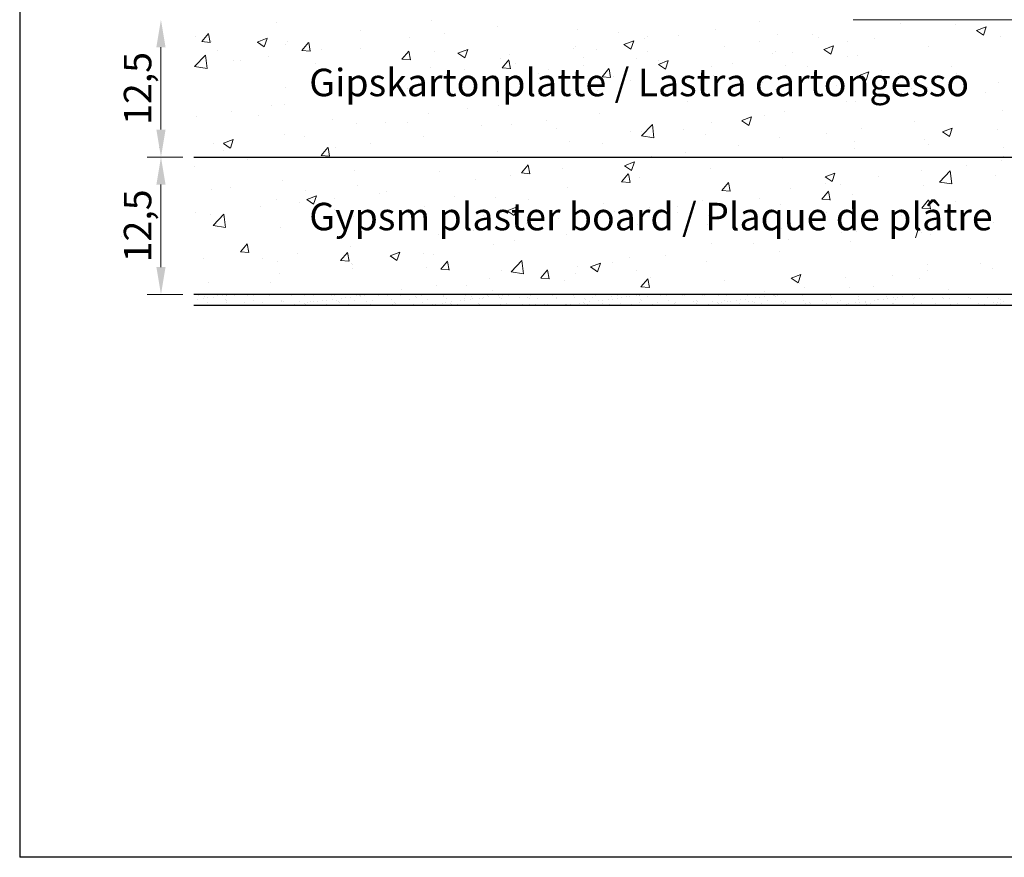
# Model space of a CAD drawing. Units: millimetres. Extents: x -261 to 1824, y 627 to 844.
# Drawn here: x 1229 to 1319, y 627 to 703 of the extents above; entities that cross this region are included whole.
import ezdxf

# ---------------------------------------------------------------- set-up
doc = ezdxf.new("R2010")
doc.units = ezdxf.units.MM
for name, color, linetype, lineweight in [('1', 7, 'Continuous', 20), ('Bemassun R', 1, 'Continuous', 18), ('Gipsp Sch', 253, 'Continuous', 5), ('Lienen Montagebügel', 7, 'Continuous', 20), ('Schrafur Gips', 7, 'Continuous', 15)]:
    doc.layers.add(name, color=color, linetype=linetype, lineweight=lineweight)
doc.styles.add('Stil2', font='txt')

msp = doc.modelspace()

# ---------------------------------------------------------------- linework, layer by layer
for p, q in [((1229.342, 843.559), (1229.342, 626.559)), ((1245.189, 690.232), (1365.488, 690.232)), ((1365.488, 677.732), (1245.189, 677.732)), ((1365.488, 676.732), (1245.189, 676.732)), ((1526.342, 626.559), (1229.342, 626.559))]:
    msp.add_line(p, q)
at = {"layer": '1'}
for p, q in [((1245.529, 677.294), (1245.529, 677.294)), ((1245.64, 677.607), (1245.64, 677.607)), ((1246.086, 677.39), (1246.086, 677.39)), ((1246.154, 677.604), (1246.154, 677.604)), ((1246.417, 677.434), (1246.417, 677.434)), ((1246.933, 677.502), (1246.933, 677.502)), ((1247.302, 677.628), (1247.302, 677.628)), ((1247.796, 677.615), (1247.796, 677.615)), ((1248.131, 677.608), (1248.131, 677.608)), ((1248.926, 677.62), (1248.926, 677.62)), ((1250.109, 677.612), (1250.109, 677.612)), ((1252.086, 677.615), (1252.086, 677.615)), ((1254.064, 677.619), (1254.064, 677.619)), ((1255.215, 677.644), (1255.215, 677.644)), ((1256.041, 677.622), (1256.041, 677.622)), ((1257.774, 677.285), (1257.774, 677.285)), ((1258.019, 677.626), (1258.019, 677.626)), ((1258.637, 677.398), (1258.637, 677.398)), ((1258.967, 677.442), (1258.967, 677.442)), ((1259.484, 677.51), (1259.484, 677.51)), ((1259.996, 677.63), (1259.996, 677.63)), ((1260.335, 677.566), (1260.335, 677.566)), ((1260.346, 677.623), (1260.346, 677.623)), ((1261.974, 677.633), (1261.974, 677.633)), ((1262.796, 677.618), (1262.796, 677.618)), ((1263.951, 677.637), (1263.951, 677.637)), ((1265.337, 677.596), (1265.337, 677.596)), ((1265.454, 677.488), (1265.454, 677.488)), ((1265.929, 677.64), (1265.929, 677.64)), ((1267.906, 677.644), (1267.906, 677.644)), ((1267.915, 677.54), (1267.915, 677.54)), ((1268.167, 677.334), (1268.167, 677.334)), ((1269.829, 677.355), (1269.829, 677.355)), ((1269.884, 677.647), (1269.884, 677.647)), ((1270.325, 677.293), (1270.325, 677.293)), ((1270.456, 677.518), (1270.456, 677.518)), ((1270.573, 677.41), (1270.573, 677.41)), ((1271.187, 677.407), (1271.187, 677.407)), ((1271.454, 677.347), (1271.454, 677.347)), ((1271.518, 677.45), (1271.518, 677.45)), ((1271.861, 677.651), (1271.861, 677.651)), ((1272.034, 677.518), (1272.034, 677.518)), ((1272.896, 677.632), (1272.896, 677.632)), ((1273.035, 677.462), (1273.035, 677.462)), ((1273.169, 677.409), (1273.169, 677.409)), ((1273.839, 677.655), (1273.839, 677.655)), ((1274.831, 677.43), (1274.831, 677.43)), ((1275.576, 677.44), (1275.576, 677.44)), ((1275.693, 677.332), (1275.693, 677.332)), ((1275.816, 677.658), (1275.816, 677.658)), ((1276.455, 677.422), (1276.455, 677.422)), ((1277.794, 677.662), (1277.794, 677.662)), ((1278.154, 677.384), (1278.154, 677.384)), ((1278.17, 677.484), (1278.17, 677.484)), ((1279.771, 677.665), (1279.771, 677.665)), ((1279.833, 677.505), (1279.833, 677.505)), ((1280.695, 677.362), (1280.695, 677.362)), ((1281.457, 677.497), (1281.457, 677.497)), ((1281.749, 677.669), (1281.749, 677.669)), ((1282.875, 677.301), (1282.875, 677.301)), ((1283.172, 677.559), (1283.172, 677.559)), ((1283.273, 677.306), (1283.273, 677.306)), ((1283.738, 677.415), (1283.738, 677.415)), ((1284.068, 677.458), (1284.068, 677.458)), ((1284.584, 677.526), (1284.584, 677.526)), ((1284.834, 677.58), (1284.834, 677.58)), ((1285.447, 677.64), (1285.447, 677.64)), ((1285.814, 677.284), (1285.814, 677.284)), ((1286.459, 677.573), (1286.459, 677.573)), ((1288.174, 677.634), (1288.174, 677.634)), ((1289.836, 677.656), (1289.836, 677.656)), ((1296.288, 677.423), (1296.288, 677.423)), ((1296.619, 677.466), (1296.619, 677.466)), ((1297.135, 677.534), (1297.135, 677.534)), ((1297.997, 677.648), (1297.997, 677.648)), ((1298.079, 677.578), (1298.079, 677.578)), ((1300.54, 677.629), (1300.54, 677.629)), ((1303.081, 677.607), (1303.081, 677.607)), ((1303.198, 677.5), (1303.198, 677.5)), ((1305.659, 677.551), (1305.659, 677.551)), ((1305.699, 677.286), (1305.699, 677.286)), ((1307.362, 677.307), (1307.362, 677.307)), ((1307.976, 677.318), (1307.976, 677.318)), ((1308.2, 677.529), (1308.2, 677.529)), ((1308.317, 677.422), (1308.317, 677.422)), ((1308.838, 677.431), (1308.838, 677.431)), ((1308.986, 677.299), (1308.986, 677.299)), ((1309.169, 677.475), (1309.169, 677.475)), ((1309.685, 677.543), (1309.685, 677.543)), ((1310.701, 677.361), (1310.701, 677.361)), ((1310.779, 677.473), (1310.779, 677.473)), ((1312.363, 677.382), (1312.363, 677.382)), ((1313.32, 677.451), (1313.32, 677.451)), ((1313.437, 677.344), (1313.437, 677.344)), ((1313.988, 677.374), (1313.988, 677.374)), ((1315.703, 677.436), (1315.703, 677.436)), ((1315.898, 677.395), (1315.898, 677.395)), ((1317.365, 677.457), (1317.365, 677.457)), ((1318.439, 677.373), (1318.439, 677.373)), ((1245.435, 676.799), (1245.435, 676.799)), ((1246.446, 676.971), (1246.446, 676.971)), ((1247.412, 676.803), (1247.412, 676.803)), ((1248.07, 677.272), (1248.07, 677.272)), ((1248.161, 677.033), (1248.161, 677.033)), ((1248.187, 677.165), (1248.187, 677.165)), ((1249.39, 676.806), (1249.39, 676.806)), ((1249.823, 677.054), (1249.823, 677.054)), ((1250.649, 677.216), (1250.649, 677.216)), ((1251.367, 676.81), (1251.367, 676.81)), ((1251.447, 677.046), (1251.447, 677.046)), ((1253.162, 677.108), (1253.162, 677.108)), ((1253.19, 677.194), (1253.19, 677.194)), ((1253.307, 677.087), (1253.307, 677.087)), ((1253.345, 676.813), (1253.345, 676.813)), ((1253.839, 676.767), (1253.839, 676.767)), ((1254.356, 676.835), (1254.356, 676.835)), ((1254.825, 677.129), (1254.825, 677.129)), ((1255.218, 676.948), (1255.218, 676.948)), ((1255.322, 676.817), (1255.322, 676.817)), ((1255.549, 676.992), (1255.549, 676.992)), ((1255.768, 677.138), (1255.768, 677.138)), ((1256.065, 677.06), (1256.065, 677.06)), ((1256.449, 677.121), (1256.449, 677.121)), ((1256.928, 677.173), (1256.928, 677.173)), ((1257.258, 677.217), (1257.258, 677.217)), ((1257.3, 676.821), (1257.3, 676.821)), ((1258.164, 677.183), (1258.164, 677.183)), ((1258.309, 677.116), (1258.309, 677.116)), ((1258.426, 677.009), (1258.426, 677.009)), ((1259.277, 676.824), (1259.277, 676.824)), ((1259.826, 677.204), (1259.826, 677.204)), ((1260.887, 677.06), (1260.887, 677.06)), ((1261.255, 676.828), (1261.255, 676.828)), ((1261.451, 677.197), (1261.451, 677.197)), ((1263.166, 677.258), (1263.166, 677.258)), ((1263.232, 676.831), (1263.232, 676.831)), ((1263.428, 677.038), (1263.428, 677.038)), ((1263.545, 676.931), (1263.545, 676.931)), ((1264.828, 677.28), (1264.828, 677.28)), ((1265.21, 676.835), (1265.21, 676.835)), ((1266.006, 676.982), (1266.006, 676.982)), ((1266.39, 676.775), (1266.39, 676.775)), ((1266.452, 677.272), (1266.452, 677.272)), ((1266.906, 676.843), (1266.906, 676.843)), ((1267.187, 676.839), (1267.187, 676.839)), ((1267.769, 676.956), (1267.769, 676.956)), ((1268.099, 677), (1268.099, 677)), ((1268.547, 676.96), (1268.547, 676.96)), ((1268.615, 677.068), (1268.615, 677.068)), ((1268.664, 676.853), (1268.664, 676.853)), ((1269.165, 676.842), (1269.165, 676.842)), ((1269.478, 677.181), (1269.478, 677.181)), ((1269.808, 677.225), (1269.808, 677.225)), ((1271.126, 676.904), (1271.126, 676.904)), ((1271.142, 676.846), (1271.142, 676.846)), ((1272.35, 676.781), (1272.35, 676.781)), ((1273.12, 676.849), (1273.12, 676.849)), ((1273.667, 676.882), (1273.667, 676.882)), ((1275.097, 676.853), (1275.097, 676.853)), ((1275.69, 676.835), (1275.69, 676.835)), ((1276.245, 676.826), (1276.245, 676.826)), ((1277.075, 676.856), (1277.075, 676.856)), ((1277.352, 676.856), (1277.352, 676.856)), ((1278.786, 676.804), (1278.786, 676.804)), ((1278.94, 676.783), (1278.94, 676.783)), ((1278.976, 676.848), (1278.976, 676.848)), ((1279.052, 676.86), (1279.052, 676.86)), ((1279.457, 676.851), (1279.457, 676.851)), ((1280.319, 676.965), (1280.319, 676.965)), ((1280.65, 677.008), (1280.65, 677.008)), ((1280.691, 676.91), (1280.691, 676.91)), ((1280.812, 677.255), (1280.812, 677.255)), ((1281.03, 676.864), (1281.03, 676.864)), ((1281.166, 677.076), (1281.166, 677.076)), ((1282.028, 677.19), (1282.028, 677.19)), ((1282.353, 676.931), (1282.353, 676.931)), ((1282.359, 677.233), (1282.359, 677.233)), ((1283.007, 676.867), (1283.007, 676.867)), ((1283.978, 676.923), (1283.978, 676.923)), ((1284.985, 676.871), (1284.985, 676.871)), ((1285.693, 676.985), (1285.693, 676.985)), ((1285.931, 677.177), (1285.931, 677.177)), ((1286.962, 676.874), (1286.962, 676.874)), ((1287.355, 677.006), (1287.355, 677.006)), ((1288.393, 677.228), (1288.393, 677.228)), ((1288.94, 676.878), (1288.94, 676.878)), ((1288.979, 676.998), (1288.979, 676.998)), ((1290.695, 677.06), (1290.695, 677.06)), ((1296.849, 676.892), (1296.849, 676.892)), ((1297.358, 677.157), (1297.358, 677.157)), ((1298.631, 677.072), (1298.631, 677.072)), ((1298.827, 676.896), (1298.827, 676.896)), ((1298.983, 677.149), (1298.983, 677.149)), ((1300.698, 677.211), (1300.698, 677.211)), ((1300.804, 676.9), (1300.804, 676.9)), ((1301.172, 677.05), (1301.172, 677.05)), ((1301.289, 676.943), (1301.289, 676.943)), ((1302.36, 677.232), (1302.36, 677.232)), ((1302.782, 676.903), (1302.782, 676.903)), ((1303.75, 676.994), (1303.75, 676.994)), ((1303.984, 677.224), (1303.984, 677.224)), ((1304.041, 676.799), (1304.041, 676.799)), ((1304.557, 676.867), (1304.557, 676.867)), ((1304.759, 676.907), (1304.759, 676.907)), ((1305.42, 676.981), (1305.42, 676.981)), ((1305.75, 677.025), (1305.75, 677.025)), ((1306.267, 677.092), (1306.267, 677.092)), ((1306.291, 676.972), (1306.291, 676.972)), ((1306.408, 676.865), (1306.408, 676.865)), ((1306.737, 676.91), (1306.737, 676.91)), ((1307.129, 677.206), (1307.129, 677.206)), ((1307.46, 677.25), (1307.46, 677.25)), ((1308.714, 676.914), (1308.714, 676.914)), ((1308.87, 676.916), (1308.87, 676.916)), ((1310.692, 676.918), (1310.692, 676.918)), ((1311.411, 676.894), (1311.411, 676.894)), ((1312.669, 676.921), (1312.669, 676.921)), ((1313.989, 676.838), (1313.989, 676.838)), ((1314.647, 676.925), (1314.647, 676.925)), ((1314.884, 676.808), (1314.884, 676.808)), ((1316.508, 676.8), (1316.508, 676.8)), ((1316.53, 676.816), (1316.53, 676.816)), ((1316.591, 676.808), (1316.591, 676.808)), ((1316.624, 676.928), (1316.624, 676.928)), ((1317.108, 676.876), (1317.108, 676.876)), ((1317.97, 676.989), (1317.97, 676.989)), ((1318.223, 676.862), (1318.223, 676.862)), ((1318.301, 677.033), (1318.301, 677.033)), ((1318.556, 677.266), (1318.556, 677.266)), ((1318.602, 676.932), (1318.602, 676.932)), ((1318.817, 677.101), (1318.817, 677.101))]:
    msp.add_line(p, q, dxfattribs=at)
at = {"layer": 'Bemassun R'}
for p, q in [((1242.196, 700.232), (1242.196, 692.732)), ((1242.1, 691.071), (1242.1, 691.071)), ((1244.185, 690.232), (1240.946, 690.232)), ((1244.185, 690.232), (1240.946, 690.232)), ((1242.196, 687.732), (1242.196, 680.232)), ((1244.185, 677.732), (1240.946, 677.732))]:
    msp.add_line(p, q, dxfattribs=at)
for points in [[(1241.779, 700.232), (1242.612, 700.232), (1242.196, 702.732)], [(1241.779, 692.732), (1242.612, 692.732), (1242.196, 690.232)], [(1241.779, 687.732), (1242.612, 687.732), (1242.196, 690.232)], [(1241.779, 680.232), (1242.612, 680.232), (1242.196, 677.732)]]:
    msp.add_solid(points, dxfattribs=at)
at = {"layer": 'Gipsp Sch'}
for p, q in [((1252.74, 702.507), (1252.74, 702.507)), ((1266.831, 702.616), (1266.831, 702.616)), ((1296.654, 702.558), (1296.654, 702.558)), ((1309.478, 702.404), (1309.478, 702.404)), ((1260.311, 701.722), (1260.311, 701.722)), ((1267.969, 701.508), (1267.969, 701.508)), ((1272.779, 702.141), (1272.779, 702.141)), ((1280.096, 701.877), (1280.096, 701.877)), ((1283.79, 701.573), (1283.79, 701.573)), ((1292.624, 701.861), (1292.624, 701.861)), ((1314.51, 702.312), (1314.51, 702.312)), ((1316.39, 701.743), (1317.279, 702.085)), ((1316.391, 701.74), (1317.023, 701.314)), ((1317.024, 701.315), (1317.281, 702.082)), ((1245.334, 701.236), (1245.334, 701.236)), ((1245.906, 700.737), (1246.665, 700.671)), ((1245.907, 700.738), (1246.519, 701.468)), ((1246.674, 700.661), (1246.527, 701.457)), ((1246.776, 700.725), (1246.776, 700.725)), ((1250.964, 700.699), (1251.853, 701.04)), ((1250.966, 700.696), (1251.597, 700.27)), ((1251.599, 700.27), (1251.856, 701.037)), ((1253.715, 700.769), (1253.715, 700.769)), ((1255.016, 699.941), (1255.629, 700.671)), ((1255.783, 699.864), (1255.636, 700.66)), ((1264.79, 701.089), (1264.79, 701.089)), ((1284.323, 700.471), (1285.212, 700.812)), ((1284.957, 700.042), (1285.215, 700.81)), ((1286.209, 701.048), (1286.209, 701.048)), ((1286.441, 701.2), (1286.441, 701.2)), ((1289.248, 701.286), (1289.248, 701.286)), ((1296.648, 700.714), (1296.648, 700.714)), ((1298.285, 701.423), (1298.285, 701.423)), ((1301.458, 701.348), (1301.458, 701.348)), ((1301.978, 701.119), (1301.978, 701.119)), ((1304.63, 700.746), (1304.63, 700.746)), ((1307.104, 701.04), (1307.104, 701.04)), ((1318.597, 701.244), (1318.597, 701.244)), ((1247.3, 699.956), (1247.3, 699.956)), ((1253.555, 700.439), (1253.555, 700.439)), ((1255.015, 699.94), (1255.774, 699.874)), ((1256.769, 700.033), (1256.769, 700.033)), ((1260.335, 700.152), (1260.335, 700.152)), ((1264.126, 699.144), (1264.738, 699.874)), ((1264.892, 699.067), (1264.745, 699.863)), ((1267.114, 699.866), (1267.114, 699.866)), ((1269.216, 699.681), (1270.105, 700.023)), ((1269.85, 699.253), (1270.108, 700.02)), ((1279.688, 700.153), (1279.688, 700.153)), ((1279.688, 700.153), (1279.688, 700.153)), ((1279.921, 700.306), (1279.921, 700.306)), ((1281.842, 700.015), (1281.842, 700.015)), ((1284.324, 700.468), (1284.956, 700.042)), ((1286.468, 699.867), (1286.468, 699.867)), ((1293.469, 700.296), (1293.469, 700.296)), ((1297.877, 699.699), (1297.877, 699.699)), ((1298.109, 699.852), (1298.109, 699.852)), ((1299.698, 699.769), (1299.698, 699.769)), ((1302.511, 700.016), (1303.401, 700.358)), ((1302.513, 700.013), (1303.145, 699.587)), ((1303.146, 699.588), (1303.403, 700.355)), ((1312.001, 700.292), (1312.001, 700.292)), ((1245.255, 698.481), (1246.244, 699.512)), ((1246.385, 698.303), (1246.244, 699.509)), ((1248.78, 698.982), (1248.78, 698.982)), ((1249.453, 699.019), (1249.453, 699.019)), ((1251.959, 699.4), (1251.959, 699.4)), ((1264.124, 699.143), (1264.883, 699.077)), ((1269.217, 699.679), (1269.849, 699.252)), ((1273.092, 699.201), (1273.092, 699.201)), ((1273.235, 698.347), (1273.847, 699.077)), ((1274.001, 698.27), (1273.855, 699.066)), ((1273.894, 699.58), (1273.894, 699.58)), ((1280.673, 699.293), (1280.673, 699.293)), ((1285.448, 699.24), (1285.448, 699.24)), ((1287.453, 699.007), (1287.453, 699.007)), ((1287.467, 698.664), (1288.357, 699.006)), ((1288.102, 698.236), (1288.359, 699.003)), ((1304.656, 699.413), (1304.656, 699.413)), ((1305.586, 699.479), (1305.586, 699.479)), ((1245.257, 698.476), (1246.387, 698.3)), ((1256.233, 698.733), (1256.233, 698.733)), ((1263.012, 698.446), (1263.012, 698.446)), ((1266.677, 698.388), (1266.677, 698.388)), ((1269.792, 698.16), (1269.792, 698.16)), ((1273.234, 698.346), (1273.993, 698.28)), ((1274.435, 698.744), (1274.435, 698.744)), ((1277.459, 698.188), (1277.459, 698.188)), ((1280.638, 698.607), (1280.638, 698.607)), ((1282.344, 697.55), (1282.956, 698.28)), ((1283.111, 697.473), (1282.964, 698.269)), ((1287.469, 698.661), (1288.1, 698.235)), ((1292.291, 698.498), (1292.291, 698.498)), ((1294.232, 698.72), (1294.232, 698.72)), ((1299.065, 698.585), (1299.065, 698.585)), ((1301.012, 698.434), (1301.012, 698.434)), ((1305.719, 697.647), (1306.608, 697.988)), ((1306.353, 697.219), (1306.611, 697.986)), ((1307.791, 698.147), (1307.791, 698.147)), ((1314.127, 698.446), (1314.127, 698.446)), ((1260.156, 697.494), (1260.156, 697.494)), ((1267.029, 697.472), (1267.029, 697.472)), ((1269.438, 697.132), (1269.438, 697.132)), ((1276.571, 697.874), (1276.571, 697.874)), ((1282.343, 697.549), (1283.102, 697.483)), ((1283.351, 697.587), (1283.351, 697.587)), ((1284.885, 697.227), (1284.885, 697.227)), ((1290.13, 697.301), (1290.13, 697.301)), ((1292.469, 697.633), (1292.469, 697.633)), ((1296.91, 697.014), (1296.91, 697.014)), ((1305.72, 697.644), (1306.352, 697.218)), ((1306.137, 697.395), (1306.137, 697.395)), ((1309.317, 697.813), (1309.317, 697.813)), ((1314.571, 697.861), (1314.571, 697.861)), ((1318.443, 697.017), (1318.443, 697.017)), ((1253.56, 696.542), (1253.56, 696.542)), ((1259.622, 696.201), (1259.622, 696.201)), ((1264.628, 696.499), (1264.628, 696.499)), ((1281.927, 696.267), (1281.927, 696.267)), ((1298.117, 696.339), (1298.117, 696.339)), ((1303.69, 696.728), (1303.69, 696.728)), ((1310.469, 696.441), (1310.469, 696.441)), ((1311.954, 696.596), (1311.954, 696.596)), ((1317.249, 696.155), (1317.249, 696.155)), ((1261.449, 696.08), (1261.449, 696.08)), ((1277.478, 695.955), (1277.478, 695.955)), ((1279.534, 695.926), (1279.534, 695.926)), ((1290.128, 695.287), (1290.128, 695.287)), ((1304.548, 695.325), (1304.548, 695.325)), ((1305.432, 695.252), (1305.432, 695.252)), ((1311.846, 696.065), (1311.846, 696.065)), ((1248.618, 694.391), (1248.618, 694.391)), ((1252.216, 694.93), (1252.216, 694.93)), ((1253.428, 695.024), (1253.428, 695.024)), ((1270.072, 694.684), (1270.072, 694.684)), ((1272.937, 694.973), (1272.937, 694.973)), ((1298.911, 694.357), (1298.911, 694.357)), ((1318.806, 694.493), (1318.806, 694.493)), ((1245.439, 693.973), (1245.439, 693.973)), ((1251.028, 693.983), (1251.028, 693.983)), ((1257.808, 693.697), (1257.808, 693.697)), ((1262.665, 693.413), (1262.665, 693.413)), ((1264.587, 693.41), (1264.587, 693.41)), ((1266.523, 694.16), (1266.523, 694.16)), ((1277.297, 693.598), (1277.297, 693.598)), ((1282.107, 694.231), (1282.107, 694.231)), ((1295.048, 693.551), (1295.937, 693.892)), ((1295.049, 693.548), (1295.681, 693.122)), ((1295.682, 693.123), (1295.94, 693.89)), ((1297.141, 694.053), (1297.141, 694.053)), ((1310.786, 693.437), (1310.786, 693.437)), ((1260.002, 693.266), (1260.002, 693.266)), ((1271.367, 693.124), (1271.367, 693.124)), ((1274.118, 693.179), (1274.118, 693.179)), ((1278.146, 692.838), (1278.146, 692.838)), ((1284.926, 692.551), (1284.926, 692.551)), ((1285.9, 692.592), (1285.9, 692.592)), ((1285.916, 692.175), (1286.906, 693.206)), ((1287.047, 691.997), (1286.906, 693.203)), ((1289.735, 692.782), (1289.735, 692.782)), ((1292.315, 693.405), (1292.315, 693.405)), ((1305.976, 692.804), (1305.976, 692.804)), ((1313.3, 692.534), (1314.189, 692.875)), ((1313.301, 692.531), (1313.933, 692.105)), ((1313.934, 692.105), (1314.191, 692.873)), ((1318.288, 692.789), (1318.288, 692.789)), ((1247.874, 691.489), (1248.763, 691.83)), ((1248.508, 691.061), (1248.766, 691.828)), ((1253.406, 692.314), (1253.406, 692.314)), ((1255.259, 692.141), (1255.259, 692.141)), ((1266.097, 692.123), (1266.097, 692.123)), ((1279.379, 691.698), (1279.379, 691.698)), ((1285.919, 692.169), (1287.048, 691.994)), ((1291.706, 692.265), (1291.706, 692.265)), ((1298.485, 691.978), (1298.485, 691.978)), ((1302.796, 692.385), (1302.796, 692.385)), ((1305.265, 691.692), (1305.265, 691.692)), ((1311.692, 691.837), (1311.692, 691.837)), ((1246.991, 691.501), (1246.991, 691.501)), ((1247.852, 690.87), (1247.852, 690.87)), ((1247.876, 691.486), (1248.507, 691.06)), ((1256.779, 690.388), (1257.391, 691.118)), ((1257.545, 690.311), (1257.398, 691.107)), ((1258.108, 691.071), (1258.108, 691.071)), ((1261.287, 691.49), (1261.287, 691.49)), ((1272.783, 690.746), (1272.783, 690.746)), ((1282.328, 691.511), (1282.328, 691.511)), ((1294.776, 691.33), (1294.776, 691.33)), ((1305.277, 691.024), (1305.277, 691.024)), ((1312.044, 691.405), (1312.044, 691.405)), ((1318.824, 691.119), (1318.824, 691.119)), ((1250.087, 690.015), (1250.087, 690.015)), ((1256.777, 690.387), (1257.536, 690.321)), ((1274.922, 690.239), (1274.922, 690.239)), ((1286.787, 690.278), (1286.787, 690.278)), ((1289.966, 690.696), (1289.966, 690.696)), ((1298.756, 690.13), (1298.756, 690.13)), ((1318.645, 689.903), (1318.645, 689.903)), ((1318.836, 690.29), (1318.836, 690.29)), ((1245.277, 689.382), (1245.277, 689.382)), ((1259.847, 689.038), (1259.847, 689.038)), ((1267.516, 688.968), (1267.516, 688.968)), ((1274.997, 688.794), (1275.609, 689.524)), ((1275.763, 688.717), (1275.617, 689.513)), ((1278.766, 689.222), (1278.766, 689.222)), ((1284.377, 689.455), (1285.266, 689.796)), ((1284.379, 689.452), (1285.01, 689.026)), ((1285.011, 689.026), (1285.269, 689.794)), ((1292.16, 689.177), (1292.16, 689.177)), ((1311.43, 689.018), (1311.43, 689.018)), ((1313.024, 687.971), (1314.014, 689.002)), ((1314.154, 687.793), (1314.014, 688.999)), ((1315.465, 689.484), (1315.465, 689.484)), ((1253.251, 688.086), (1253.251, 688.086)), ((1270.777, 688.17), (1270.777, 688.17)), ((1273.956, 688.589), (1273.956, 688.589)), ((1274.996, 688.793), (1275.755, 688.727)), ((1284.106, 687.997), (1284.719, 688.727)), ((1284.873, 687.92), (1284.726, 688.716)), ((1285.745, 688.364), (1285.745, 688.364)), ((1302.629, 688.438), (1303.518, 688.779)), ((1302.63, 688.435), (1303.262, 688.009)), ((1303.263, 688.009), (1303.521, 688.777)), ((1307.445, 688.428), (1307.445, 688.428)), ((1318.134, 688.561), (1318.134, 688.561)), ((1246.836, 687.273), (1246.836, 687.273)), ((1248.555, 687.494), (1248.555, 687.494)), ((1255.335, 687.207), (1255.335, 687.207)), ((1260.109, 687.697), (1260.109, 687.697)), ((1279.225, 687.47), (1279.225, 687.47)), ((1284.105, 687.996), (1284.864, 687.93)), ((1293.214, 687.199), (1293.973, 687.133)), ((1293.216, 687.201), (1293.828, 687.93)), ((1293.982, 687.123), (1293.835, 687.919)), ((1299.455, 687.376), (1299.455, 687.376)), ((1302.635, 687.795), (1302.635, 687.795)), ((1304.023, 687.747), (1304.023, 687.747)), ((1311.538, 687.609), (1311.538, 687.609)), ((1313.027, 687.965), (1314.156, 687.79)), ((1252.703, 686.425), (1252.703, 686.425)), ((1255.455, 686.376), (1256.344, 686.717)), ((1255.456, 686.373), (1256.088, 685.947)), ((1256.089, 685.947), (1256.347, 686.715)), ((1257.946, 686.481), (1257.946, 686.481)), ((1262.114, 686.921), (1262.114, 686.921)), ((1262.756, 687.114), (1262.756, 687.114)), ((1268.894, 686.634), (1268.894, 686.634)), ((1272.629, 686.518), (1272.629, 686.518)), ((1275.673, 686.348), (1275.673, 686.348)), ((1291.435, 686.321), (1291.435, 686.321)), ((1296.617, 686.476), (1296.617, 686.476)), ((1302.323, 686.402), (1303.082, 686.336)), ((1302.325, 686.404), (1302.937, 687.133)), ((1303.091, 686.326), (1302.944, 687.122)), ((1305.123, 686.796), (1305.123, 686.796)), ((1311.434, 685.607), (1312.046, 686.336)), ((1312.2, 685.529), (1312.053, 686.325)), ((1238.759, 686.062), (1238.759, 686.062)), ((1251.233, 685.788), (1251.233, 685.788)), ((1254.767, 686.062), (1254.767, 686.062)), ((1258.013, 685.501), (1258.013, 685.501)), ((1266.214, 685.705), (1266.214, 685.705)), ((1273.706, 685.359), (1274.596, 685.7)), ((1273.708, 685.356), (1274.339, 684.93)), ((1274.341, 684.93), (1274.598, 685.698)), ((1282.453, 686.061), (1282.453, 686.061)), ((1286.625, 685.687), (1286.625, 685.687)), ((1289.232, 685.775), (1289.232, 685.775)), ((1296.012, 685.489), (1296.012, 685.489)), ((1298.602, 685.902), (1298.602, 685.902)), ((1311.433, 685.606), (1312.192, 685.539)), ((1314.473, 686.23), (1314.473, 686.23)), ((1245.296, 685.154), (1245.296, 685.154)), ((1246.746, 685.006), (1246.746, 685.006)), ((1246.938, 684.008), (1247.928, 685.039)), ((1248.068, 683.83), (1247.928, 685.036)), ((1259.693, 684.811), (1259.693, 684.811)), ((1264.792, 685.215), (1264.792, 685.215)), ((1271.572, 684.928), (1271.572, 684.928)), ((1278.351, 684.642), (1278.351, 684.642)), ((1283.446, 685.269), (1283.446, 685.269)), ((1289.211, 685.204), (1289.211, 685.204)), ((1292.006, 684.95), (1292.006, 684.95)), ((1302.792, 685.202), (1302.792, 685.202)), ((1307.067, 684.959), (1307.067, 684.959)), ((1309.571, 684.916), (1309.571, 684.916)), ((1312.124, 684.475), (1312.124, 684.475)), ((1315.304, 684.894), (1315.304, 684.894)), ((1316.351, 684.629), (1316.351, 684.629)), ((1246.941, 684.002), (1248.07, 683.827)), ((1253.097, 683.858), (1253.097, 683.858)), ((1270.615, 683.58), (1270.615, 683.58)), ((1275.425, 684.213), (1275.425, 684.213)), ((1281.804, 683.933), (1281.804, 683.933)), ((1285.131, 684.356), (1285.131, 684.356)), ((1285.591, 684.137), (1285.591, 684.137)), ((1291.91, 684.069), (1291.91, 684.069)), ((1298.69, 683.783), (1298.69, 683.783)), ((1299.66, 683.687), (1299.66, 683.687)), ((1310.844, 682.896), (1311.101, 683.664)), ((1317.979, 684.333), (1317.979, 684.333)), ((1238.597, 682.972), (1238.597, 682.972)), ((1267.436, 683.161), (1267.436, 683.161)), ((1274.398, 682.662), (1274.398, 682.662)), ((1279.07, 683.242), (1279.07, 683.242)), ((1299.294, 682.786), (1299.294, 682.786)), ((1304.104, 683.419), (1304.104, 683.419)), ((1305.469, 683.496), (1305.469, 683.496)), ((1311.383, 683.381), (1311.383, 683.381)), ((1312.249, 683.21), (1312.249, 683.21)), ((1249.432, 681.632), (1250.044, 682.362)), ((1250.198, 681.555), (1250.051, 682.351)), ((1259.415, 682.105), (1259.415, 682.105)), ((1272.474, 682.29), (1272.474, 682.29)), ((1292.254, 682.416), (1292.254, 682.416)), ((1296.114, 682.367), (1296.114, 682.367)), ((1304.968, 682.568), (1304.968, 682.568)), ((1246.029, 681.038), (1246.029, 681.038)), ((1249.43, 681.631), (1250.189, 681.565)), ((1251.426, 681.053), (1251.426, 681.053)), ((1254.605, 681.472), (1254.605, 681.472)), ((1258.541, 680.836), (1259.153, 681.565)), ((1259.307, 680.758), (1259.16, 681.554)), ((1263.036, 681.263), (1263.925, 681.604)), ((1263.037, 681.26), (1263.669, 680.834)), ((1263.67, 680.834), (1263.927, 681.602)), ((1266.059, 681.477), (1266.059, 681.477)), ((1266.991, 681.39), (1266.991, 681.39)), ((1284.847, 681.145), (1284.847, 681.145)), ((1288.094, 681.311), (1288.094, 681.311)), ((1298.448, 681.674), (1298.448, 681.674)), ((1252.808, 680.752), (1252.808, 680.752)), ((1258.539, 680.834), (1259.299, 680.768)), ((1259.539, 680.583), (1259.539, 680.583)), ((1259.585, 680.119), (1259.585, 680.119)), ((1259.588, 680.465), (1259.588, 680.465)), ((1266.367, 680.179), (1266.367, 680.179)), ((1267.649, 680.037), (1268.408, 679.971)), ((1267.65, 680.039), (1268.262, 680.768)), ((1268.416, 679.961), (1268.27, 680.757)), ((1274.046, 679.804), (1275.035, 680.835)), ((1275.176, 679.626), (1275.036, 680.832)), ((1276.759, 679.242), (1277.371, 679.971)), ((1280.105, 680.26), (1280.105, 680.26)), ((1281.287, 680.245), (1282.176, 680.587)), ((1281.288, 680.243), (1281.92, 679.816)), ((1281.921, 679.817), (1282.179, 680.584)), ((1283.284, 680.678), (1283.284, 680.678)), ((1291.851, 680.722), (1291.851, 680.722)), ((1311.917, 680.514), (1311.917, 680.514)), ((1316.773, 680.518), (1316.773, 680.518)), ((1317.825, 680.106), (1317.825, 680.106)), ((1252.942, 679.631), (1252.942, 679.631)), ((1272.084, 679.204), (1272.084, 679.204)), ((1273.147, 679.892), (1273.147, 679.892)), ((1274.049, 679.798), (1275.178, 679.623)), ((1276.758, 679.241), (1277.517, 679.174)), ((1277.526, 679.164), (1277.379, 679.96)), ((1277.441, 679.873), (1277.441, 679.873)), ((1279.926, 679.606), (1279.926, 679.606)), ((1285.437, 679.909), (1285.437, 679.909)), ((1285.868, 678.445), (1286.481, 679.174)), ((1286.635, 678.367), (1286.488, 679.163)), ((1286.706, 679.319), (1286.706, 679.319)), ((1299.539, 679.228), (1300.428, 679.57)), ((1299.54, 679.225), (1300.172, 678.799)), ((1300.173, 678.8), (1300.43, 679.567)), ((1304.51, 679.243), (1304.51, 679.243)), ((1308.783, 679.466), (1308.783, 679.466)), ((1311.229, 679.154), (1311.229, 679.154)), ((1311.963, 679.885), (1311.963, 679.885)), ((1246.528, 678.818), (1246.528, 678.818)), ((1252.178, 678.848), (1252.178, 678.848)), ((1267.274, 678.571), (1267.274, 678.571)), ((1270.034, 678.602), (1270.034, 678.602)), ((1278.916, 679.015), (1278.916, 679.015)), ((1285.867, 678.444), (1286.626, 678.377)), ((1293.485, 679.033), (1293.485, 679.033)), ((1300.265, 678.747), (1300.265, 678.747)), ((1300.763, 678.41), (1300.763, 678.41)), ((1304.814, 678.34), (1304.814, 678.34)), ((1307.044, 678.46), (1307.044, 678.46)), ((1248.126, 677.659), (1248.126, 677.659)), ((1250.096, 677.722), (1250.096, 677.722)), ((1250.642, 677.682), (1250.642, 677.682)), ((1252.304, 677.703), (1252.304, 677.703)), ((1253.928, 677.696), (1253.928, 677.696)), ((1257.677, 677.695), (1257.677, 677.695)), ((1260.218, 677.674), (1260.218, 677.674)), ((1260.677, 677.667), (1260.677, 677.667)), ((1264.095, 678.152), (1264.095, 678.152)), ((1272.32, 678.062), (1272.32, 678.062)), ((1273.227, 677.675), (1273.227, 677.675)), ((1283.726, 677.673), (1283.726, 677.673)), ((1285.704, 677.676), (1285.704, 677.676)), ((1285.777, 677.683), (1285.777, 677.683)), ((1287.681, 677.68), (1287.681, 677.68)), ((1289.658, 677.683), (1289.658, 677.683)), ((1291.46, 677.648), (1291.46, 677.648)), ((1291.636, 677.687), (1291.636, 677.687)), ((1292.959, 677.656), (1292.959, 677.656)), ((1293.175, 677.71), (1293.175, 677.71)), ((1293.613, 677.691), (1293.613, 677.691)), ((1295.421, 677.707), (1295.421, 677.707)), ((1295.425, 677.309), (1295.425, 677.309)), ((1295.591, 677.694), (1295.591, 677.694)), ((1295.953, 677.777), (1295.953, 677.777)), ((1297.104, 677.972), (1297.104, 677.972)), ((1297.568, 677.698), (1297.568, 677.698)), ((1297.962, 677.685), (1297.962, 677.685)), ((1298.328, 677.691), (1298.328, 677.691)), ((1299.546, 677.701), (1299.546, 677.701)), ((1301.523, 677.705), (1301.523, 677.705)), ((1303.501, 677.709), (1303.501, 677.709)), ((1309.433, 677.719), (1309.433, 677.719)), ((1310.548, 677.656), (1310.548, 677.656)), ((1310.878, 677.7), (1310.878, 677.7)), ((1311.411, 677.723), (1311.411, 677.723)), ((1313.824, 678.174), (1313.824, 678.174)), ((1270.688, 676.759), (1270.688, 676.759)), ((1273.784, 676.775), (1273.784, 676.775)), ((1273.975, 676.773), (1273.975, 676.773)), ((1278.61, 676.74), (1278.61, 676.74)), ((1281.364, 676.748), (1281.364, 676.748)), ((1290.917, 676.882), (1290.917, 676.882)), ((1290.933, 677.206), (1290.933, 677.206)), ((1291.051, 677.099), (1291.051, 677.099)), ((1291.16, 676.748), (1291.16, 676.748)), ((1291.491, 676.791), (1291.491, 676.791)), ((1292.007, 676.859), (1292.007, 676.859)), ((1292.357, 677.081), (1292.357, 677.081)), ((1292.869, 676.973), (1292.869, 676.973)), ((1292.895, 676.885), (1292.895, 676.885)), ((1293.2, 677.016), (1293.2, 677.016)), ((1293.512, 677.15), (1293.512, 677.15)), ((1293.716, 677.084), (1293.716, 677.084)), ((1293.981, 677.074), (1293.981, 677.074)), ((1294.579, 677.198), (1294.579, 677.198)), ((1294.872, 676.889), (1294.872, 676.889)), ((1294.909, 677.241), (1294.909, 677.241)), ((1295.696, 677.135), (1295.696, 677.135)), ((1296.053, 677.128), (1296.053, 677.128)), ((1296.17, 677.021), (1296.17, 677.021)), ((1303.711, 676.756), (1303.711, 676.756)), ((1310.96, 676.747), (1310.96, 676.747)), ((1311.528, 676.787), (1311.528, 676.787)), ((1312.937, 676.751), (1312.937, 676.751)), ((1313.222, 676.787), (1313.222, 676.787)), ((1314.915, 676.754), (1314.915, 676.754)), ((1316.261, 676.764), (1316.261, 676.764)), ((1316.892, 676.758), (1316.892, 676.758)), ((1318.87, 676.761), (1318.87, 676.761))]:
    msp.add_line(p, q, dxfattribs=at)
at = {"layer": 'Lienen Montagebügel'}
msp.add_line((1350.176, 702.731), (1305.176, 702.731), dxfattribs=at)
at = {"layer": 'Schrafur Gips'}
for p, q in [((1248.642, 677.727), (1248.642, 677.727)), ((1294.838, 677.731), (1294.838, 677.731)), ((1296.462, 677.723), (1296.462, 677.723)), ((1305.478, 677.712), (1305.478, 677.712)), ((1307.456, 677.716), (1307.456, 677.716)), ((1313.388, 677.727), (1313.388, 677.727)), ((1315.366, 677.73), (1315.366, 677.73)), ((1303.05, 676.733), (1303.05, 676.733)), ((1305.027, 676.736), (1305.027, 676.736)), ((1307.005, 676.74), (1307.005, 676.74)), ((1308.982, 676.743), (1308.982, 676.743)), ((1309.882, 676.733), (1309.882, 676.733))]:
    msp.add_line(p, q, dxfattribs=at)

# ---------------------------------------------------------------- texts
at = {"char_height": 2.5, "attachment_point": 5, "rotation": 90, "style": 'Stil2'}
for insert in [(1240.068, 696.482), (1240.068, 683.982)]:
    msp.add_mtext('{\\fCalibri|b0|i0|c0|p34;12,5}', dxfattribs=dict(at, insert=insert))
at = {"lineweight": -3, "char_height": 2.5, "width": 164.65074, "attachment_point": 1}
for s, insert in [('\\PGipskartonplatte / Lastra cartongesso', (1255.687, 702.439)), ('Gypsm plaster board / Plaque de plâtre', (1255.69, 686.08))]:
    msp.add_mtext(s, dxfattribs=dict(at, insert=insert))

doc.saveas('drawing.dxf')
